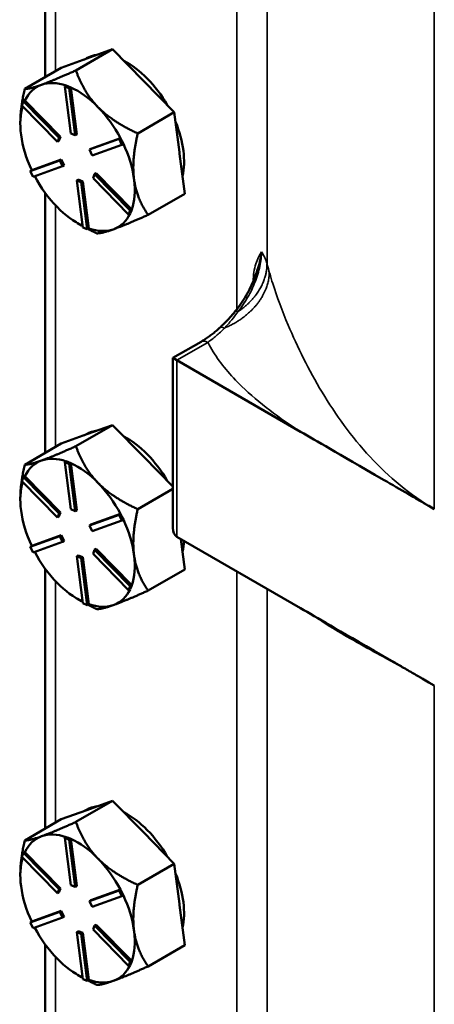
# Model space of a CAD drawing. Units: inches. Extents: x 1 to 109, y 1 to 84.
# Drawn here: x 89 to 91, y 67 to 72 of the extents above; entities that cross this region are included whole.
import ezdxf

# ---------------------------------------------------------------- set-up
doc = ezdxf.new("R2010")
doc.units = ezdxf.units.IN
doc.header["$LTSCALE"] = 5
doc.header["$MEASUREMENT"] = 0
doc.layers.add('Visible (ANSI)', color=7, linetype='Continuous', lineweight=50)
doc.layers.add('Visible Narrow (ANSI)', color=7, linetype='Continuous', lineweight=35)

msp = doc.modelspace()

# ---------------------------------------------------------------- linework, layer by layer
at = {"layer": 'Visible (ANSI)'}
for p, q in [((89.0554, 72.4441), (89.0554, 71.2416)), ((89.3674, 71.3701), (89.1977, 71.2721)), ((89.2485, 71.3273), (89.3674, 71.3701)), ((89.5104, 71.2244), (89.3674, 71.3701)), ((89.1297, 71.2845), (89.2485, 71.3273)), ((89.2379, 71.3234), (89.2459, 71.328)), ((89.1297, 71.2845), (88.96, 71.1865)), ((89.1527, 71.202), (89.1456, 71.198)), ((89.1456, 71.198), (89.1665, 71.1897)), ((89.1735, 70.9803), (89.1456, 71.198)), ((89.1631, 71.1979), (89.1527, 71.202)), ((89.1736, 71.1938), (89.1631, 71.1979)), ((89.1736, 71.1938), (89.1665, 71.1897)), ((89.1665, 71.1897), (89.1944, 70.9721)), ((89.1736, 71.1935), (89.1736, 71.1938)), ((89.2015, 70.9761), (89.1736, 71.1935)), ((89.6534, 71.0787), (89.5104, 71.2244)), ((88.9464, 71.1104), (88.954, 71.1289)), ((89.1116, 70.9422), (88.9464, 71.1104)), ((88.9611, 71.133), (88.954, 71.1289)), ((88.954, 71.1289), (89.1191, 70.9607)), ((88.9613, 71.1328), (88.9611, 71.133)), ((89.1262, 70.9648), (88.9613, 71.1328)), ((89.4837, 70.9807), (89.6534, 71.0787)), ((89.6534, 71.0787), (89.6771, 70.8937)), ((88.9398, 71.0245), (88.9398, 71.0284)), ((89.1191, 70.9607), (89.1116, 70.9422)), ((89.1186, 70.9463), (89.1262, 70.9648)), ((89.1262, 70.9648), (89.1191, 70.9607)), ((89.1944, 70.9721), (89.1735, 70.9803)), ((89.2015, 70.9761), (89.1944, 70.9721)), ((89.2598, 70.9054), (89.3971, 70.9549)), ((89.404, 70.9589), (89.2669, 70.9095)), ((89.4041, 70.9589), (89.3971, 70.9549)), ((89.3971, 70.9549), (89.4104, 70.9281)), ((89.4041, 70.9589), (89.404, 70.9589)), ((89.4108, 70.9456), (89.4041, 70.9589)), ((89.1186, 70.9463), (89.1116, 70.9422)), ((89.2669, 70.9095), (89.2598, 70.9054)), ((89.4104, 70.9281), (89.2732, 70.8787)), ((89.4175, 70.9322), (89.4104, 70.9281)), ((89.4175, 70.9322), (89.4108, 70.9456)), ((89.2732, 70.8787), (89.2598, 70.9054)), ((89.6771, 70.8937), (89.678, 70.8867)), ((89.678, 70.8867), (89.7017, 70.7017)), ((88.9854, 70.8065), (89.1226, 70.856)), ((89.1297, 70.8601), (88.9926, 70.8107)), ((89.136, 70.8292), (88.9987, 70.7798)), ((89.1297, 70.8601), (89.1226, 70.856)), ((89.1226, 70.856), (89.136, 70.8292)), ((89.143, 70.8333), (89.1297, 70.8601)), ((89.143, 70.8333), (89.136, 70.8292)), ((88.9924, 70.8106), (88.9854, 70.8065)), ((88.9987, 70.7798), (88.9854, 70.8065)), ((88.9926, 70.8107), (88.9924, 70.8106)), ((89.2767, 70.774), (89.2842, 70.7925)), ((89.4418, 70.6057), (89.2767, 70.774)), ((89.2913, 70.7966), (89.2842, 70.7925)), ((89.2842, 70.7925), (89.4494, 70.6242)), ((89.4562, 70.6285), (89.2913, 70.7966)), ((89.4673, 70.765), (89.4663, 70.7721)), ((89.2084, 70.7667), (89.2014, 70.7626)), ((89.2293, 70.5449), (89.2014, 70.7626)), ((89.2014, 70.7626), (89.2223, 70.7544)), ((89.2294, 70.7585), (89.2084, 70.7667)), ((89.2294, 70.7585), (89.2223, 70.7544)), ((89.2223, 70.7544), (89.2502, 70.5367)), ((89.2572, 70.5411), (89.2294, 70.7585)), ((89.0554, 70.7049), (89.0554, 69.5024)), ((89.532, 70.6037), (89.7017, 70.7017)), ((89.4494, 70.6242), (89.4418, 70.6057)), ((89.4489, 70.6098), (89.4418, 70.6057)), ((89.4489, 70.6098), (89.4527, 70.6191)), ((89.4564, 70.6283), (89.4494, 70.6242)), ((89.4527, 70.6191), (89.4564, 70.6283)), ((89.4564, 70.6283), (89.4562, 70.6285)), ((89.205, 70.5652), (89.2237, 70.5544)), ((89.2502, 70.5367), (89.2293, 70.5449)), ((89.2573, 70.5408), (89.2502, 70.5367)), ((89.2573, 70.5408), (89.2572, 70.5411)), ((89.3699, 70.5364), (89.3743, 70.538)), ((89.7774, 70.0167), (89.6466, 69.9412)), ((89.6649, 69.9306), (89.6466, 69.9412)), ((89.6466, 69.1546), (89.6466, 69.9412)), ((89.6649, 69.9306), (90.2381, 69.5997)), ((89.1297, 69.5453), (89.2485, 69.5881)), ((89.3674, 69.631), (89.1977, 69.533)), ((89.2379, 69.5843), (89.2459, 69.5889)), ((89.2485, 69.5881), (89.3674, 69.631)), ((89.5104, 69.4853), (89.3674, 69.631)), ((89.1297, 69.5453), (88.96, 69.4473)), ((89.1527, 69.4629), (89.1456, 69.4588)), ((89.1456, 69.4588), (89.1665, 69.4506)), ((89.1735, 69.2411), (89.1456, 69.4588)), ((89.1631, 69.4588), (89.1527, 69.4629)), ((89.1736, 69.4547), (89.1631, 69.4588)), ((89.1736, 69.4547), (89.1665, 69.4506)), ((89.1665, 69.4506), (89.1944, 69.2329)), ((89.1736, 69.4544), (89.1736, 69.4547)), ((89.2015, 69.237), (89.1736, 69.4544)), ((89.6466, 69.3464), (89.5104, 69.4853)), ((88.9464, 69.3713), (88.954, 69.3898)), ((89.1116, 69.2031), (88.9464, 69.3713)), ((88.9611, 69.3939), (88.954, 69.3898)), ((88.954, 69.3898), (89.1191, 69.2216)), ((88.9613, 69.3937), (88.9611, 69.3939)), ((89.1262, 69.2256), (88.9613, 69.3937)), ((89.4837, 69.2416), (89.6466, 69.3357)), ((88.9398, 69.2854), (88.9398, 69.2893)), ((89.1186, 69.2071), (89.1262, 69.2256)), ((89.1262, 69.2256), (89.1191, 69.2216)), ((89.1944, 69.2329), (89.1735, 69.2411)), ((89.2015, 69.237), (89.1944, 69.2329)), ((90.8325, 69.2565), (90.8582, 69.2417)), ((89.1191, 69.2216), (89.1116, 69.2031)), ((89.1186, 69.2071), (89.1116, 69.2031)), ((89.2598, 69.1663), (89.3971, 69.2157)), ((89.404, 69.2198), (89.2669, 69.1704)), ((89.4104, 69.189), (89.2732, 69.1396)), ((89.4041, 69.2198), (89.3971, 69.2157)), ((89.3971, 69.2157), (89.4104, 69.189)), ((89.4041, 69.2198), (89.404, 69.2198)), ((89.4108, 69.2064), (89.4041, 69.2198)), ((89.4175, 69.1931), (89.4104, 69.189)), ((89.4175, 69.1931), (89.4108, 69.2064)), ((89.2669, 69.1704), (89.2598, 69.1663)), ((89.2732, 69.1396), (89.2598, 69.1663)), ((88.9854, 69.0674), (89.1226, 69.1168)), ((89.1297, 69.1209), (88.9926, 69.0715)), ((89.136, 69.0901), (88.9987, 69.0407)), ((89.1297, 69.1209), (89.1226, 69.1168)), ((89.1226, 69.1168), (89.136, 69.0901)), ((89.143, 69.0942), (89.1297, 69.1209)), ((89.143, 69.0942), (89.136, 69.0901)), ((89.6649, 69.1141), (90.2381, 68.7832)), ((89.6836, 69.1033), (89.7017, 68.9626)), ((88.9924, 69.0715), (88.9854, 69.0674)), ((88.9987, 69.0407), (88.9854, 69.0674)), ((88.9926, 69.0715), (88.9924, 69.0715)), ((89.2767, 69.0348), (89.2842, 69.0533)), ((89.2913, 69.0574), (89.2842, 69.0533)), ((89.2842, 69.0533), (89.4494, 68.8851)), ((89.4562, 68.8894), (89.2913, 69.0574)), ((89.2084, 69.0276), (89.2014, 69.0235)), ((89.2293, 68.8058), (89.2014, 69.0235)), ((89.2014, 69.0235), (89.2223, 69.0152)), ((89.2294, 69.0193), (89.2084, 69.0276)), ((89.2294, 69.0193), (89.2223, 69.0152)), ((89.2223, 69.0152), (89.2502, 68.7976)), ((89.2572, 68.8019), (89.2294, 69.0193)), ((89.4418, 68.8666), (89.2767, 69.0348)), ((89.4673, 69.0259), (89.4663, 69.033)), ((89.0554, 68.9658), (89.0554, 67.7633)), ((89.532, 68.8646), (89.7017, 68.9626)), ((89.4494, 68.8851), (89.4418, 68.8666)), ((89.4489, 68.8707), (89.4418, 68.8666)), ((89.4489, 68.8707), (89.4527, 68.8799)), ((89.4564, 68.8892), (89.4494, 68.8851)), ((89.4527, 68.8799), (89.4564, 68.8892)), ((89.4564, 68.8892), (89.4562, 68.8894)), ((89.205, 68.8261), (89.2237, 68.8153)), ((89.2502, 68.7976), (89.2293, 68.8058)), ((89.2573, 68.8017), (89.2502, 68.7976)), ((89.2573, 68.8017), (89.2572, 68.8019)), ((89.3699, 68.7973), (89.3743, 68.7989)), ((90.8325, 68.44), (90.8582, 68.4252)), ((89.3674, 67.8918), (89.1977, 67.7938)), ((89.2485, 67.849), (89.3674, 67.8918)), ((89.5104, 67.7461), (89.3674, 67.8918)), ((89.1297, 67.8062), (89.2485, 67.849)), ((89.2379, 67.8452), (89.2459, 67.8498)), ((89.1297, 67.8062), (88.96, 67.7082)), ((89.1527, 67.7238), (89.1456, 67.7197)), ((89.1456, 67.7197), (89.1665, 67.7114)), ((89.1735, 67.502), (89.1456, 67.7197)), ((89.1631, 67.7196), (89.1527, 67.7238)), ((89.1736, 67.7155), (89.1631, 67.7196)), ((89.6534, 67.6005), (89.5104, 67.7461)), ((89.1736, 67.7155), (89.1665, 67.7114)), ((89.1665, 67.7114), (89.1944, 67.4938)), ((89.1736, 67.7153), (89.1736, 67.7155)), ((89.2015, 67.4979), (89.1736, 67.7153)), ((88.9464, 67.6321), (88.954, 67.6507)), ((89.1116, 67.4639), (88.9464, 67.6321)), ((88.9611, 67.6547), (88.954, 67.6507)), ((88.954, 67.6507), (89.1191, 67.4824)), ((88.9613, 67.6545), (88.9611, 67.6547)), ((89.1262, 67.4865), (88.9613, 67.6545)), ((89.4837, 67.5025), (89.6534, 67.6005)), ((89.6534, 67.6005), (89.6771, 67.4155)), ((88.9398, 67.5462), (88.9398, 67.5501)), ((89.1944, 67.4938), (89.1735, 67.502)), ((89.2015, 67.4979), (89.1944, 67.4938)), ((89.1191, 67.4824), (89.1116, 67.4639)), ((89.1186, 67.468), (89.1116, 67.4639)), ((89.1186, 67.468), (89.1262, 67.4865)), ((89.1262, 67.4865), (89.1191, 67.4824)), ((89.2598, 67.4271), (89.3971, 67.4766)), ((89.404, 67.4806), (89.2669, 67.4312)), ((89.4104, 67.4499), (89.2732, 67.4004)), ((89.4041, 67.4807), (89.3971, 67.4766)), ((89.3971, 67.4766), (89.4104, 67.4499)), ((89.4041, 67.4807), (89.404, 67.4806)), ((89.4108, 67.4673), (89.4041, 67.4807)), ((89.4175, 67.4539), (89.4104, 67.4499)), ((89.4175, 67.4539), (89.4108, 67.4673)), ((89.2669, 67.4312), (89.2598, 67.4271)), ((89.2732, 67.4004), (89.2598, 67.4271)), ((89.6771, 67.4155), (89.678, 67.4084)), ((89.678, 67.4084), (89.7017, 67.2234)), ((88.9854, 67.3283), (89.1226, 67.3777)), ((89.1297, 67.3818), (88.9926, 67.3324)), ((89.1297, 67.3818), (89.1226, 67.3777)), ((89.1226, 67.3777), (89.136, 67.351)), ((89.143, 67.3551), (89.1297, 67.3818)), ((89.143, 67.3551), (89.136, 67.351)), ((88.9924, 67.3323), (88.9854, 67.3283)), ((88.9987, 67.3015), (88.9854, 67.3283)), ((88.9926, 67.3324), (88.9924, 67.3323)), ((89.136, 67.351), (88.9987, 67.3015)), ((89.2767, 67.2957), (89.2842, 67.3142)), ((89.2913, 67.3183), (89.2842, 67.3142)), ((89.2842, 67.3142), (89.4494, 67.146)), ((89.4562, 67.1503), (89.2913, 67.3183)), ((89.2084, 67.2884), (89.2014, 67.2843)), ((89.2293, 67.0667), (89.2014, 67.2843)), ((89.2014, 67.2843), (89.2223, 67.2761)), ((89.2294, 67.2802), (89.2084, 67.2884)), ((89.2294, 67.2802), (89.2223, 67.2761)), ((89.2223, 67.2761), (89.2502, 67.0584)), ((89.2572, 67.0628), (89.2294, 67.2802)), ((89.4418, 67.1275), (89.2767, 67.2957)), ((89.4673, 67.2867), (89.4663, 67.2938)), ((89.0554, 67.2267), (89.0554, 66.0241)), ((89.532, 67.1255), (89.7017, 67.2234)), ((89.4494, 67.146), (89.4418, 67.1275)), ((89.4489, 67.1315), (89.4418, 67.1275)), ((89.4489, 67.1315), (89.4527, 67.1408)), ((89.4564, 67.1501), (89.4494, 67.146)), ((89.4527, 67.1408), (89.4564, 67.1501)), ((89.4564, 67.1501), (89.4562, 67.1503)), ((89.205, 67.087), (89.2237, 67.0761)), ((89.2502, 67.0584), (89.2293, 67.0667)), ((89.2573, 67.0625), (89.2502, 67.0584)), ((89.2573, 67.0625), (89.2572, 67.0628)), ((89.3699, 67.0582), (89.3743, 67.0598))]:
    msp.add_line(p, q, dxfattribs=at)
for centre, major_axis, start_param, end_param in [((89.4334, 71.0033), (-0.1875, 0.3248), 6.040208, 6.283185), ((89.4334, 71.0033), (0.1875, -0.3248), 1.573069, 2.408974), ((89.205, 70.8714), (-0.1875, 0.3248), 6.179812, 6.6634), ((89.205, 70.8714), (-0.1875, 0.3248), 5.697395, 6.179812), ((89.205, 70.8714), (0.1875, -0.3248), 1.991022, 2.47461), ((89.205, 70.8714), (-0.1875, 0.3248), 0.494726, 0.943824), ((89.205, 70.8714), (0.1875, -0.3248), 1.507434, 1.991022), ((89.4334, 71.0033), (0.1875, -0.3248), 0.550374, 1.337274), ((89.205, 70.8714), (-0.1875, 0.3248), 0.943824, 1.427412), ((89.205, 70.8714), (0.1875, -0.3248), 0.954656, 1.427329), ((89.4157, 70.9931), (0.1875, -0.3248), 0.932992, 0.954656), ((89.205, 70.8714), (-0.1875, 0.3248), 1.511329, 1.991022), ((89.205, 70.8714), (0.1875, -0.3248), 0.460236, 0.932992), ((89.205, 70.8714), (-0.1875, 0.3248), 1.991022, 2.444022), ((89.205, 70.8714), (0.1875, -0.3248), 6.190644, 6.661426), ((89.205, 70.8714), (0.1875, -0.3248), 5.696224, 6.16898), ((89.4334, 69.2641), (-0.1875, 0.3248), 6.040208, 6.283185), ((89.4334, 69.2641), (0.1875, -0.3248), 1.573069, 2.408974), ((89.205, 69.1323), (-0.1875, 0.3248), 6.179812, 6.6634), ((89.205, 69.1323), (-0.1875, 0.3248), 5.697395, 6.179812), ((89.205, 69.1323), (0.1875, -0.3248), 1.991022, 2.47461), ((89.205, 69.1323), (-0.1875, 0.3248), 0.494726, 0.943824), ((89.205, 69.1323), (0.1875, -0.3248), 1.507434, 1.991022), ((89.205, 69.1323), (-0.1875, 0.3248), 0.943824, 1.427412), ((89.205, 69.1323), (0.1875, -0.3248), 0.954656, 1.427329), ((89.7091, 69.1907), (0.0442, 0.0765), 2.356194, 3.141593), ((89.4334, 69.2641), (0.1875, -0.3248), 0.550374, 0.73204), ((89.205, 69.1323), (-0.1875, 0.3248), 1.511329, 1.991022), ((89.205, 69.1323), (0.1875, -0.3248), 0.460236, 0.932992), ((89.205, 69.1323), (-0.1875, 0.3248), 1.991022, 2.444022), ((89.205, 69.1323), (0.1875, -0.3248), 6.190644, 6.661426), ((89.205, 69.1323), (0.1875, -0.3248), 5.696224, 6.16898), ((89.4334, 67.525), (-0.1875, 0.3248), 6.040208, 6.283185), ((89.4334, 67.525), (0.1875, -0.3248), 1.573069, 2.408974), ((89.205, 67.3931), (-0.1875, 0.3248), 6.179812, 6.6634), ((89.205, 67.3931), (-0.1875, 0.3248), 5.697395, 6.179812), ((89.205, 67.3931), (0.1875, -0.3248), 1.991022, 2.47461), ((89.205, 67.3931), (-0.1875, 0.3248), 0.494726, 0.943824), ((89.205, 67.3931), (0.1875, -0.3248), 1.507434, 1.991022), ((89.4334, 67.525), (0.1875, -0.3248), 0.550374, 1.337274), ((89.205, 67.3931), (-0.1875, 0.3248), 0.943824, 1.427412), ((89.205, 67.3931), (0.1875, -0.3248), 0.954656, 1.427329), ((89.4157, 67.5148), (0.1875, -0.3248), 0.932992, 0.954656), ((89.205, 67.3931), (-0.1875, 0.3248), 1.511329, 1.991022), ((89.205, 67.3931), (0.1875, -0.3248), 0.460236, 0.932992), ((89.205, 67.3931), (-0.1875, 0.3248), 1.991022, 2.444022), ((89.205, 67.3931), (0.1875, -0.3248), 6.190644, 6.661426), ((89.205, 67.3931), (0.1875, -0.3248), 5.696224, 6.16898)]:
    msp.add_ellipse(centre, major_axis=major_axis, ratio=0.57735, start_param=start_param, end_param=end_param, dxfattribs=at)
for points, weights in [([(89.1977, 71.2721), (89.093, 71.2255), (89.0378, 71.2056)], [1.34573389251, 1.44982677124, 1.44982677128]), ([(89.2997, 71.1027), (89.2333, 71.1704), (89.1977, 71.2721)], [1.44982677128, 1.44982677124, 1.34573389249]), ([(88.96, 71.1865), (88.9398, 71.0968), (88.9398, 71.0284)], [1.34573389246, 1.41898959695, 1.44069135939]), ([(89.0378, 71.2056), (88.9827, 71.1857), (88.96, 71.1865)], [1.44982677125, 1.44982677121, 1.34573389247]), ([(89.4837, 70.9807), (89.366, 71.0351), (89.2997, 71.1027)], [1.34575504669, 1.4498267712, 1.44982677123]), ([(89.4663, 70.7721), (89.4561, 70.8584), (89.4837, 70.9807)], [1.44983996636, 1.44777813008, 1.34576446124]), ([(89.532, 70.6037), (89.479, 70.6796), (89.4673, 70.765)], [1.34578561867, 1.44777834384, 1.44983996629]), ([(89.3743, 70.538), (89.4292, 70.558), (89.532, 70.6037)], [1.44983996631, 1.44777834385, 1.34578561867]), ([(89.2237, 70.5544), (89.226, 70.5531), (89.2284, 70.5517)], [1.40039785269, 1.39875282651, 1.39705305279]), ([(89.253, 70.5383), (89.2726, 70.5281), (89.2943, 70.5181)], [1.37869981645, 1.36379012297, 1.34575504671]), ([(89.2943, 70.5181), (89.3165, 70.5174), (89.3699, 70.5364)], [1.34576446124, 1.44777813007, 1.44983996635]), ([(89.1977, 69.533), (89.093, 69.4863), (89.0378, 69.4665)], [1.34573389251, 1.44982677124, 1.44982677128]), ([(89.2997, 69.3636), (89.2333, 69.4312), (89.1977, 69.533)], [1.44982677128, 1.44982677124, 1.34573389249]), ([(89.0378, 69.4665), (88.9827, 69.4466), (88.96, 69.4473)], [1.44982677125, 1.44982677121, 1.34573389247]), ([(88.96, 69.4473), (88.9398, 69.3577), (88.9398, 69.2893)], [1.34573389246, 1.41898959695, 1.44069135939]), ([(89.4837, 69.2416), (89.366, 69.296), (89.2997, 69.3636)], [1.34575504669, 1.4498267712, 1.44982677123]), ([(89.4663, 69.033), (89.4561, 69.1192), (89.4837, 69.2416)], [1.44983996636, 1.44777813008, 1.34576446124]), ([(89.532, 68.8646), (89.479, 68.9405), (89.4673, 69.0259)], [1.34578561867, 1.44777834384, 1.44983996629]), ([(89.3743, 68.7989), (89.4292, 68.8188), (89.532, 68.8646)], [1.44983996631, 1.44777834385, 1.34578561867]), ([(89.2237, 68.8153), (89.226, 68.8139), (89.2284, 68.8126)], [1.40039785269, 1.39875282651, 1.39705305279]), ([(89.253, 68.7992), (89.2726, 68.789), (89.2943, 68.779)], [1.37869981645, 1.36379012297, 1.34575504671]), ([(89.2943, 68.779), (89.3165, 68.7782), (89.3699, 68.7973)], [1.34576446124, 1.44777813007, 1.44983996635]), ([(89.1977, 67.7938), (89.093, 67.7472), (89.0378, 67.7273)], [1.34573389251, 1.44982677124, 1.44982677128]), ([(89.2997, 67.6245), (89.2333, 67.6921), (89.1977, 67.7938)], [1.44982677128, 1.44982677124, 1.34573389249]), ([(89.0378, 67.7273), (88.9827, 67.7075), (88.96, 67.7082)], [1.44982677125, 1.44982677121, 1.34573389247]), ([(88.96, 67.7082), (88.9398, 67.6185), (88.9398, 67.5501)], [1.34573389246, 1.41898959695, 1.44069135939]), ([(89.4837, 67.5025), (89.366, 67.5569), (89.2997, 67.6245)], [1.34575504669, 1.4498267712, 1.44982677123]), ([(89.4663, 67.2938), (89.4561, 67.3801), (89.4837, 67.5025)], [1.44983996636, 1.44777813008, 1.34576446124]), ([(89.532, 67.1255), (89.479, 67.2013), (89.4673, 67.2867)], [1.34578561867, 1.44777834384, 1.44983996629]), ([(89.3743, 67.0598), (89.4292, 67.0797), (89.532, 67.1255)], [1.44983996631, 1.44777834385, 1.34578561867]), ([(89.2237, 67.0761), (89.226, 67.0748), (89.2284, 67.0735)], [1.40039785269, 1.39875282651, 1.39705305279]), ([(89.253, 67.0601), (89.2726, 67.0498), (89.2943, 67.0398)], [1.37869981645, 1.36379012297, 1.34575504671]), ([(89.2943, 67.0398), (89.3165, 67.0391), (89.3699, 67.0582)], [1.34576446124, 1.44777813007, 1.44983996635])]:
    msp.add_rational_spline(points, weights, degree=2, dxfattribs=at)
for points, knots in [([(90.038, 70.3485), (90.0342, 70.3354), (90.0296, 70.322), (90.0192, 70.2953), (90.0134, 70.2818), (90.0005, 70.2554), (89.9935, 70.2424), (89.9785, 70.2169), (89.9705, 70.2044), (89.9536, 70.1802), (89.9448, 70.1685), (89.9357, 70.1573)], [0.3325046, 0.3325046, 0.3325046, 0.3325046, 0.4570764, 0.4570764, 0.5816482, 0.5816482, 0.70622, 0.70622, 0.8307917, 0.8307917, 0.9553635, 0.9553635, 0.9553635, 0.9553635]), ([(89.9357, 70.1573), (89.9311, 70.1517), (89.9264, 70.1461), (89.917, 70.1352), (89.9122, 70.1298), (89.9026, 70.1193), (89.8977, 70.1142), (89.888, 70.1041), (89.883, 70.0992), (89.8731, 70.0896), (89.8681, 70.0849), (89.8631, 70.0804)], [0, 0, 0, 0, 0.061669, 0.061669, 0.123338, 0.123338, 0.185007, 0.185007, 0.246676, 0.246676, 0.308345, 0.308345, 0.308345, 0.308345]), ([(89.8631, 70.0804), (89.8574, 70.0752), (89.8517, 70.0702), (89.8402, 70.0606), (89.8345, 70.0559), (89.823, 70.047), (89.8172, 70.0427), (89.8057, 70.0345), (89.8, 70.0307), (89.7886, 70.0234), (89.783, 70.0199), (89.7774, 70.0167)], [0, 0, 0, 0, 0.0699894, 0.0699894, 0.1399788, 0.1399788, 0.2099682, 0.2099682, 0.2799577, 0.2799577, 0.3499471, 0.3499471, 0.3499471, 0.3499471]), ([(90.2381, 69.5997), (90.3182, 69.5535), (90.3974, 69.5083), (90.6625, 69.3549), (90.7011, 69.3325), (90.7472, 69.3058), (90.7581, 69.2995), (90.7763, 69.289), (90.7837, 69.2847), (90.7993, 69.2757), (90.8075, 69.271), (90.8213, 69.263), (90.8269, 69.2598), (90.8325, 69.2565)], [0, 0, 0, 0, 0.862727, 0.862727, 1.011918, 1.011918, 1.057596, 1.057596, 1.088688, 1.088688, 1.123452, 1.123452, 1.146967, 1.146967, 1.146967, 1.146967]), ([(90.8325, 68.44), (90.8223, 68.4459), (90.8122, 68.4517), (90.7948, 68.4618), (90.7875, 68.466), (90.7718, 68.475), (90.7634, 68.4799), (90.7381, 68.4944), (90.7195, 68.5051), (90.6809, 68.5274), (90.6475, 68.5466), (90.4005, 68.6889), (90.3185, 68.7368), (90.2381, 68.7832)], [0, 0, 0, 0, 0.10912, 0.10912, 0.187573, 0.187573, 0.277932, 0.277932, 0.460971, 0.460971, 0.729879, 0.729879, 2.779928, 2.779928, 2.779928, 2.779928])]:
    msp.add_open_spline(points, degree=3, knots=knots, dxfattribs=at)
at = {"layer": 'Visible Narrow (ANSI)'}
for p, q in [((89.9427, 74.1589), (89.9427, 70.1661)), ((90.0829, 70.3764), (90.0829, 74.078)), ((90.8582, 69.2417), (90.8582, 73.6225)), ((89.1031, 71.2691), (89.1031, 72.3867)), ((89.1031, 69.53), (89.1031, 70.6475)), ((89.6649, 69.9306), (89.8087, 70.0136)), ((89.6649, 69.1141), (89.6649, 69.9306)), ((89.9427, 68.9538), (89.9427, 64.9609)), ((89.1031, 67.7908), (89.1031, 68.9084)), ((90.0829, 65.1713), (90.0829, 68.8728)), ((90.8582, 68.4252), (90.8582, 64.0365)), ((89.1031, 66.0517), (89.1031, 67.1693))]:
    msp.add_line(p, q, dxfattribs=at)
for centre, major_axis, ratio, start_param in [((89.9842, 70.1179), (-0.0485, 0.0394), 0.218645, 5.676713), ((89.9051, 70.0341), (-0.042, 0.0463), 0.396435, 5.561609), ((89.8087, 69.9626), (-0.0312, 0.0541), 0.57735, 5.497787)]:
    msp.add_ellipse(centre, major_axis=major_axis, ratio=ratio, start_param=start_param, end_param=6.283185, dxfattribs=at)
for points, knots in [([(89.9492, 70.1563), (89.9651, 70.1768), (89.98, 70.199), (90.0065, 70.2448), (90.0181, 70.2687), (90.0277, 70.293), (90.0372, 70.3172), (90.0446, 70.3415), (90.0546, 70.3888), (90.0571, 70.4119), (90.0571, 70.4332)], [-0.9553635, -0.9553635, -0.9553635, -0.9553635, -0.7165226, -0.7165226, -0.4776818, -0.4776818, -0.4776818, -0.2388409, -0.2388409, 0, 0, 0, 0]), ([(90.0571, 70.4332), (90.0528, 70.4257), (90.0482, 70.4173), (90.0394, 70.3984), (90.0352, 70.388), (90.0314, 70.3763), (90.0277, 70.3647), (90.0245, 70.3519), (90.02, 70.3244), (90.0187, 70.3098), (90.0186, 70.2942)], [-0.6232258, -0.6232258, -0.6232258, -0.6232258, -0.4674194, -0.4674194, -0.3116129, -0.3116129, -0.3116129, -0.1558065, -0.1558065, -0.0085837, -0.0085837, -0.0085837, -0.0085837]), ([(90.038, 70.3485), (90.0417, 70.3614), (90.0453, 70.3744), (90.0522, 70.4029), (90.0552, 70.4184), (90.0571, 70.4332)], [0.3394086, 0.3394086, 0.3394086, 0.3394086, 0.4674194, 0.4674194, 0.6232258, 0.6232258, 0.6232258, 0.6232258]), ([(90.0936, 70.3379), (90.0916, 70.3448), (90.0897, 70.3515), (90.0862, 70.3643), (90.0845, 70.3703), (90.0829, 70.3764)], [4.6115169, 4.6115169, 4.6115169, 4.6115169, 4.7060757, 4.7060757, 4.7926358, 4.7926358, 4.7926358, 4.7926358]), ([(90.8582, 69.2417), (90.7473, 69.306), (90.6469, 69.3905), (90.4739, 69.5771), (90.4007, 69.6792), (90.3383, 69.7828), (90.2758, 69.8865), (90.2237, 69.9922), (90.1531, 70.1599), (90.1293, 70.2242), (90.1097, 70.2852), (90.1045, 70.3013), (90.0997, 70.317), (90.0947, 70.3341), (90.0942, 70.336), (90.0936, 70.3379)], [0, 0, 0, 0, 1.197215, 1.197215, 2.39443, 2.39443, 2.39443, 3.593525, 3.593525, 4.377943, 4.377943, 4.377943, 4.585282, 4.585282, 4.611517, 4.611517, 4.611517, 4.611517]), ([(89.8857, 70.0798), (89.8971, 70.0917), (89.9084, 70.1044), (89.9296, 70.13), (89.9396, 70.1429), (89.9492, 70.1563)], [-0.308345, -0.308345, -0.308345, -0.308345, -0.1484497, -0.1484497, 0, 0, 0, 0]), ([(89.8087, 70.0136), (89.8216, 70.0224), (89.8346, 70.0324), (89.8604, 70.0546), (89.8732, 70.0668), (89.8857, 70.0798)], [-0.3499471, -0.3499471, -0.3499471, -0.3499471, -0.1749735, -0.1749735, 0, 0, 0, 0]), ([(89.8087, 70.0136), (89.8106, 70.0099), (89.8126, 70.0061), (89.8146, 70.0024), (89.846, 69.9449), (89.8877, 69.8906), (90.0121, 69.7605), (90.1042, 69.6889), (90.2042, 69.6221), (90.2154, 69.6145), (90.2267, 69.6071), (90.2381, 69.5997)], [-4.428753, -4.428753, -4.428753, -4.428753, -4.377943, -4.377943, -4.377943, -3.593525, -3.593525, -2.39443, -2.39443, -2.39443, -2.2598, -2.2598, -2.2598, -2.2598]), ([(90.307, 68.7434), (90.3171, 68.7361), (90.3276, 68.7289), (90.3383, 68.7217), (90.4007, 68.6801), (90.4739, 68.6392), (90.6402, 68.5476), (90.7319, 68.4979), (90.8327, 68.4399)], [2.325111, 2.325111, 2.325111, 2.325111, 2.531162, 2.531162, 2.531162, 3.728377, 3.728377, 4.833314, 4.833314, 4.833314, 4.833314])]:
    msp.add_open_spline(points, degree=3, knots=knots, dxfattribs=at)
for points in [[(90.0829, 70.3764), (90.0777, 70.3957), (90.069, 70.415), (90.0571, 70.4332)], [(90.8325, 69.2565), (90.8411, 69.2516), (90.8496, 69.2467), (90.8582, 69.2417)]]:
    msp.add_open_spline(points, degree=3, dxfattribs=at)
for points, weights in [([(90.0829, 70.3764), (90.0825, 70.2948), (90.0365, 70.2146), (89.9492, 70.1563)], [1, 0.880784002827, 0.83429852931, 0.860543579447]), ([(90.0936, 70.3379), (90.0922, 70.2326), (90.0154, 70.133), (89.8857, 70.0798)], [1, 0.846446315881, 0.813152998249, 0.900120047106])]:
    msp.add_rational_spline(points, weights, degree=3, dxfattribs=at)

doc.saveas('drawing.dxf')
